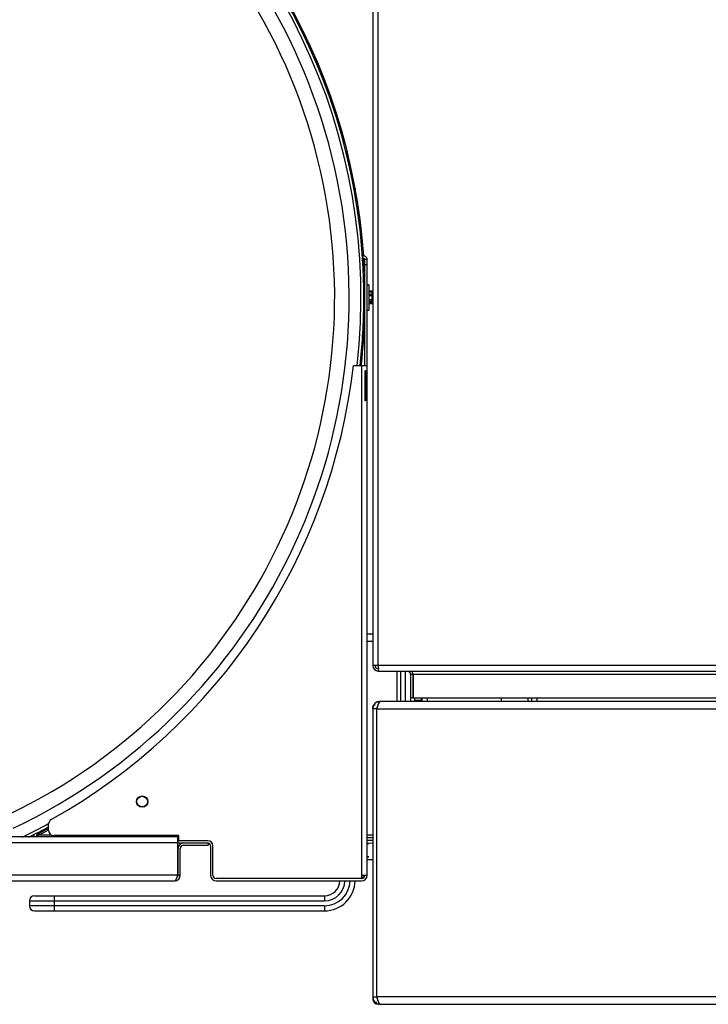
# Model space of a CAD drawing. Units: millimetres. Extents: x 2080 to 8688, y 3462 to 7138.
# Drawn here: x 4700 to 4972, y 3462 to 3852 of the extents above; entities that cross this region are included whole.
import ezdxf

# ---------------------------------------------------------------- set-up
doc = ezdxf.new("R2010")
doc.units = ezdxf.units.MM
doc.header["$LTSCALE"] = 1155
doc.layers.get('0').update_dxf_attribs({"linetype": 'CONTINUOUS'})

msp = doc.modelspace()

# ---------------------------------------------------------------- linework, layer by layer
at = {"color": 7, "linetype": 'Continuous'}
for p, q in [((4839.57, 4052.43), (4839.57, 3596.63)), ((4823.4, 3819.31), (4816.73, 3837.62)), ((4819.24, 3831.47), (4819.24, 3830.74)), ((4823.32, 3819.28), (4823.4, 3819.31)), ((4828.2, 3804.58), (4828.11, 3804.37)), ((4828.25, 3804.59), (4828.25, 3804.61)), ((4828.25, 3804.58), (4828.25, 3804.59)), ((4829.38, 3800.22), (4829.38, 3798.07)), ((4832.59, 3785.58), (4832.59, 3782.4)), ((4835.07, 3763.54), (4835.07, 3768.62)), ((4835.57, 3760.05), (4835.76, 3760.25)), ((4835.57, 3760.05), (4835.57, 3758.77)), ((4835.57, 3757.43), (4835.57, 3755.94)), ((4837.37, 3757.43), (4836.47, 3757.43)), ((4836.47, 3715.43), (4836.47, 3757.43)), ((4837.37, 3513.53), (4837.37, 3757.43)), ((4838.1, 3737.48), (4838.1, 3747.39)), ((4838.1, 3745.03), (4839.57, 3745.03)), ((4839.23, 3744.88), (4839.24, 3744.84)), ((4839.25, 3744.84), (4839.24, 3744.88)), ((4839.28, 3744.69), (4839.28, 3744.68)), ((4839.29, 3744.69), (4839.29, 3744.69)), ((4839.57, 3739.83), (4838.1, 3739.83)), ((4835.57, 3728.21), (4835.57, 3724.82)), ((4835.57, 3724.82), (4835.78, 3724.61)), ((4835.07, 3716.56), (4835.07, 3721.54)), ((4831.93, 3715.43), (4837.37, 3715.43)), ((4836.52, 3713.43), (4836.74, 3713.43)), ((4836.52, 3701.43), (4836.52, 3713.43)), ((4836.74, 3713.43), (4836.74, 3701.43)), ((4836.74, 3701.43), (4836.52, 3701.43)), ((4841.77, 3596.63), (4839.57, 3596.63)), ((4841.84, 3594.43), (5429.3, 3594.43)), ((4849.19, 3582.43), (4849.19, 3594.43)), ((4850.69, 3582.43), (4850.69, 3594.43)), ((4855.47, 3593.13), (4854.57, 3593.13)), ((4854.57, 3593.13), (4854.57, 3582.43)), ((4855.47, 3593.13), (4855.47, 3583.83)), ((4855.61, 3593.13), (4855.61, 3583.83)), ((4855.47, 3583.83), (4854.57, 3583.83)), ((4855.61, 3583.83), (5415.53, 3583.83)), ((4856.07, 3583.83), (4856.07, 3582.43)), ((4856.07, 3582.93), (4858.78, 3582.93)), ((4859.08, 3583.83), (4859.08, 3582.43)), ((4890.48, 3583.83), (4890.48, 3582.43)), ((4902.48, 3583.83), (4902.48, 3582.43)), ((4841.3, 3580.01), (4841.27, 3579.93)), ((4841.33, 3580.1), (4841.3, 3580.01)), ((4711.22, 3531.24), (4711.22, 3533.89)), ((4707.3, 3530.11), (4706.57, 3529.74)), ((4706.57, 3528.99), (4706.57, 3529.74)), ((4707.3, 3529.48), (4707.3, 3530.11)), ((4707.57, 3529.62), (4707.3, 3529.48)), ((4710.49, 3532.44), (4711.22, 3532.44)), ((4711.28, 3532.22), (4710.84, 3531.98)), ((4711.28, 3531.58), (4711.11, 3531.49)), ((4762.33, 3528.73), (4432.81, 3528.73)), ((4706.68, 3529.06), (4706.57, 3528.99)), ((4707.3, 3529.48), (4707.04, 3529.3)), ((4762.78, 3529.24), (4713.22, 3529.24)), ((4744.25, 3528.73), (4743.93, 3529.24)), ((4744.99, 3529.24), (4745.32, 3528.73)), ((4762.33, 3513.53), (4762.33, 3528.73)), ((4762.78, 3528.33), (4762.33, 3528.33)), ((4762.78, 3527.43), (4762.33, 3527.43)), ((4762.33, 3527.23), (4762.78, 3527.23)), ((4762.33, 3526.33), (4774.37, 3526.33)), ((4762.78, 3527.24), (4762.78, 3529.24)), ((4774.28, 3527.24), (4762.78, 3527.24)), ((4774.37, 3526.33), (4774.37, 3525.43)), ((4839.57, 3528.33), (4837.37, 3528.33)), ((4837.37, 3527.43), (4839.57, 3527.43)), ((4762.33, 3525.43), (4762.91, 3525.43)), ((4762.47, 3513.53), (4762.47, 3524.13)), ((4763.37, 3513.53), (4763.37, 3524.13)), ((4764.67, 3525.43), (4774.37, 3525.43)), ((4775.37, 3525.03), (4775.37, 3513.53)), ((4776.28, 3513.53), (4776.28, 3525.24)), ((4433.97, 3511.33), (4761.17, 3511.33)), ((4762.47, 3513.53), (4763.37, 3513.53)), ((4835.17, 3512.24), (4777.57, 3512.24)), ((4777.57, 3511.33), (4835.17, 3511.33)), ((4835.17, 3513.53), (4837.37, 3513.53)), ((4835.17, 3513.53), (4835.17, 3512.24)), ((4703.57, 3503.44), (4703.57, 3501.44)), ((4705.57, 3505.44), (4820.47, 3505.44)), ((4705.57, 3499.44), (4820.47, 3499.44))]:
    msp.add_line(p, q, dxfattribs=at)
at = {"color": 9, "linetype": 'Continuous'}
for p, q in [((4841.77, 3596.63), (4841.77, 4052.43)), ((4819.35, 3830.43), (4819.64, 3830.43)), ((4823.49, 3819.34), (4820.07, 3828.74)), ((4836.47, 3755.43), (4837.37, 3755.43)), ((4836.17, 3737.43), (4836.17, 3747.43)), ((4838.02, 3747.43), (4838.02, 3737.43)), ((4838.1, 3744.62), (4839.18, 3744.62)), ((4839.28, 3744.68), (4839.28, 3744.69)), ((4839.18, 3743.64), (4838.1, 3743.64)), ((4838.1, 3743.18), (4839.18, 3743.18)), ((4839.18, 3741.42), (4838.1, 3741.42)), ((4838.1, 3740.99), (4839.18, 3740.99)), ((4839.18, 3740.22), (4838.1, 3740.22)), ((4839.18, 3740.99), (4839.17, 3740.99)), ((4835.17, 3715.43), (4835.17, 3513.53)), ((4839.57, 3609.06), (4837.37, 3609.06)), ((4837.37, 3606.3), (4839.57, 3606.3)), ((5429.37, 3596.63), (4841.77, 3596.63)), ((4852.37, 3594.43), (4852.37, 3582.43)), ((5415.53, 3593.13), (4855.61, 3593.13)), ((4861.28, 3582.43), (4861.28, 3583.83)), ((4901.18, 3582.43), (4901.18, 3583.83)), ((4904.68, 3582.43), (4904.68, 3583.83)), ((4841.14, 3579.53), (5430, 3579.53)), ((4432.81, 3526.53), (4762.33, 3526.53)), ((4712.31, 3529.48), (4707.3, 3529.48)), ((4839.57, 3529.48), (4837.37, 3529.48)), ((4762.33, 3513.53), (4432.81, 3513.53)), ((4703.57, 3503.44), (4820.47, 3503.44)), ((4713.57, 3499.44), (4713.57, 3505.44)), ((4820.47, 3505.44), (4820.47, 3503.44)), ((4820.47, 3501.44), (4703.57, 3501.44)), ((4820.47, 3501.44), (4820.47, 3499.44)), ((5019.99, 3465.33), (4841.14, 3465.33))]:
    msp.add_line(p, q, dxfattribs=at)
at = {"color": 6, "linetype": 'Continuous'}
for p, q in [((4820.07, 3828.74), (4820.26, 3828.81)), ((4823.49, 3819.34), (4823.8, 3819.45)), ((4832.14, 3784.93), (4832.59, 3784.93)), ((4835.95, 3747.43), (4836.47, 3747.43)), ((4835.99, 3746.53), (4836.07, 3746.58)), ((4836.07, 3737.53), (4836.07, 3747.33)), ((4837.37, 3747.43), (4838.02, 3747.43)), ((4838.1, 3744.78), (4839.13, 3744.78)), ((4839.23, 3744.89), (4839.23, 3744.88)), ((4839.24, 3744.86), (4839.23, 3744.89)), ((4839.23, 3744.88), (4839.23, 3744.87)), ((4839.23, 3744.87), (4839.23, 3744.86)), ((4839.25, 3744.84), (4839.24, 3744.88)), ((4839.26, 3744.74), (4839.24, 3744.86)), ((4839.28, 3744.73), (4839.25, 3744.84)), ((4839.28, 3744.68), (4839.26, 3744.74)), ((4839.3, 3744.64), (4839.28, 3744.73)), ((4839.31, 3744.59), (4839.3, 3744.64)), ((4839.32, 3744.51), (4839.31, 3744.59)), ((4839.33, 3744.49), (4839.32, 3744.51)), ((4839.34, 3744.41), (4839.33, 3744.49)), ((4839.37, 3744.1), (4839.36, 3744.13)), ((4839.17, 3740.99), (4839.2, 3740.99)), ((4839.2, 3740.99), (4839.21, 3740.98)), ((4839.21, 3740.98), (4839.23, 3740.98)), ((4839.24, 3743.66), (4839.22, 3743.65)), ((4839.23, 3740.98), (4839.23, 3740.97)), ((4839.23, 3740.97), (4839.24, 3740.96)), ((4839.24, 3743.64), (4839.25, 3743.66)), ((4839.24, 3743.62), (4839.24, 3743.64)), ((4839.24, 3743.63), (4839.24, 3743.64)), ((4839.27, 3743.46), (4839.24, 3743.62)), ((4839.24, 3741.23), (4839.27, 3741.41)), ((4839.24, 3741.21), (4839.24, 3741.23)), ((4839.25, 3741.21), (4839.24, 3741.23)), ((4839.25, 3741.21), (4839.24, 3741.21)), ((4839.24, 3741.17), (4839.24, 3741.21)), ((4839.28, 3740.97), (4839.24, 3740.99)), ((4839.24, 3740.96), (4839.24, 3740.99)), ((4839.24, 3739.99), (4839.28, 3740.14)), ((4839.25, 3743.66), (4839.28, 3743.69)), ((4839.28, 3743.43), (4839.27, 3743.46)), ((4839.28, 3743.15), (4839.27, 3743.18)), ((4839.27, 3741.41), (4839.28, 3741.44)), ((4839.28, 3743.69), (4839.31, 3743.72)), ((4839.3, 3743.31), (4839.28, 3743.43)), ((4839.3, 3743.04), (4839.28, 3743.15)), ((4839.28, 3740.14), (4839.3, 3740.24)), ((4839.32, 3743.16), (4839.3, 3743.31)), ((4839.3, 3740.24), (4839.31, 3740.28)), ((4839.31, 3743.72), (4839.33, 3743.77)), ((4839.33, 3741.1), (4839.31, 3741.15)), ((4839.31, 3740.28), (4839.32, 3740.36)), ((4839.34, 3743.01), (4839.32, 3743.16)), ((4839.32, 3740.36), (4839.33, 3740.38)), ((4839.33, 3740.38), (4839.34, 3740.46)), ((4839.37, 3742.43), (4839.36, 3742.48)), ((4835.96, 3737.43), (4836.47, 3737.43)), ((4836, 3738.34), (4836.07, 3738.29)), ((4837.37, 3737.43), (4838.02, 3737.43)), ((4838.1, 3740.09), (4839.13, 3740.09)), ((4839.22, 3740.03), (4839.23, 3740.01)), ((4839.23, 3740.01), (4839.23, 3739.99)), ((4839.23, 3739.99), (4839.23, 3739.98)), ((5428.53, 3582.43), (4842.61, 3582.43)), ((4858.78, 3583.83), (4858.78, 3582.43)), ((4841.07, 3579.53), (4839.57, 3579.53)), ((4839.57, 3579.53), (4839.57, 3465.33)), ((4841.14, 3465.33), (4841.14, 3579.53)), ((4839.57, 3526.16), (4837.37, 3526.2)), ((4838.07, 3526.13), (4837.37, 3526.15)), ((4837.37, 3526.14), (4838.07, 3526.13)), ((4837.37, 3520.83), (4838.07, 3520.83)), ((4838.07, 3520.83), (4837.37, 3520.83)), ((4837.37, 3520.81), (4838.07, 3520.83)), ((4839.57, 3519.72), (4837.37, 3519.67)), ((4839.57, 3465.33), (4841.07, 3465.33)), ((4842.47, 3462.43), (5428.67, 3462.43))]:
    msp.add_line(p, q, dxfattribs=at)
for points in [[(4839.23, 3744.86), (4839.23, 3744.85), (4839.22, 3744.84), (4839.22, 3744.83), (4839.21, 3744.82), (4839.2, 3744.81), (4839.19, 3744.8), (4839.18, 3744.79), (4839.17, 3744.79), (4839.15, 3744.78), (4839.14, 3744.78), (4839.13, 3744.78)], [(4839.36, 3744.13), (4839.36, 3744.22), (4839.34, 3744.33), (4839.32, 3744.46), (4839.3, 3744.58), (4839.28, 3744.68)], [(4839.33, 3743.77), (4839.35, 3743.82), (4839.36, 3743.87), (4839.37, 3743.94), (4839.37, 3744.02), (4839.37, 3744.1)], [(4839.37, 3744.1), (4839.37, 3744.13), (4839.37, 3744.19), (4839.36, 3744.26), (4839.35, 3744.35), (4839.34, 3744.41)], [(4839.27, 3743.18), (4839.26, 3743.21), (4839.25, 3743.25), (4839.25, 3743.29), (4839.24, 3743.33), (4839.24, 3743.37), (4839.24, 3743.4), (4839.23, 3743.44), (4839.23, 3743.47), (4839.23, 3743.51), (4839.23, 3743.54), (4839.23, 3743.56), (4839.23, 3743.59), (4839.24, 3743.61), (4839.24, 3743.63)], [(4839.24, 3740.99), (4839.24, 3741), (4839.23, 3741.02), (4839.23, 3741.05), (4839.23, 3741.07), (4839.23, 3741.1), (4839.23, 3741.14), (4839.24, 3741.17)], [(4839.25, 3743.66), (4839.25, 3743.67), (4839.25, 3743.67), (4839.25, 3743.67), (4839.25, 3743.67), (4839.24, 3743.66), (4839.24, 3743.66)], [(4839.31, 3741.15), (4839.28, 3741.18), (4839.25, 3741.21)], [(4839.28, 3741.44), (4839.3, 3741.56), (4839.32, 3741.71), (4839.34, 3741.86), (4839.36, 3742.01), (4839.37, 3742.16), (4839.37, 3742.31), (4839.37, 3742.43)], [(4839.36, 3740.79), (4839.36, 3740.84), (4839.35, 3740.88), (4839.33, 3740.91), (4839.31, 3740.95), (4839.28, 3740.97)], [(4839.36, 3742.48), (4839.36, 3742.62), (4839.34, 3742.76), (4839.32, 3742.9), (4839.3, 3743.04)], [(4839.37, 3740.77), (4839.37, 3740.85), (4839.37, 3740.93), (4839.36, 3741), (4839.35, 3741.05), (4839.33, 3741.1)], [(4839.37, 3742.43), (4839.37, 3742.56), (4839.37, 3742.71), (4839.36, 3742.86), (4839.34, 3743.01)], [(4839.34, 3740.46), (4839.35, 3740.52), (4839.36, 3740.61), (4839.37, 3740.68), (4839.37, 3740.74), (4839.36, 3740.79)], [(4839.13, 3740.09), (4839.15, 3740.09), (4839.16, 3740.09), (4839.17, 3740.08), (4839.18, 3740.08), (4839.19, 3740.07), (4839.2, 3740.06), (4839.21, 3740.05), (4839.22, 3740.04), (4839.22, 3740.03)]]:
    msp.add_lwpolyline(points, dxfattribs=at)
at = {"color": 7, "linetype": 'Continuous'}
for radius in [2.25, 2.1]:
    msp.add_circle((4748.27, 3542.73), radius, dxfattribs=at)
at = {"color": 9, "linetype": 'Continuous'}
for centre, radius, start, end in [((4597.57, 3742.43), 237.35, 353.4662, 186.4894), ((4597.57, 3742.43), 232.66, 295.3346, 244.6654), ((4597.57, 3742.43), 226.91, 295.515, 244.485), ((4839.18, 3743.73), 0.0957, 269.0191, 292.3677), ((4839.18, 3740.9), 0.0962, 59.6405, 89.3742), ((4839.08, 3743.77), 0.166, 328.5522, 332.4806), ((4839.18, 3743.74), 0.0968, 314.4152, 328.5081), ((4838.77, 3740.83), 0.501, 4.8724, 6.006), ((4597.57, 3742.43), 237.35, 295.7674, 298.5892), ((4820.47, 3511.54), 10.1, 270, 358.8481), ((4820.47, 3511.54), 8.1, 270, 358.5649)]:
    msp.add_arc(centre, radius, start, end, dxfattribs=at)
at = {"color": 7, "linetype": 'Continuous'}
for centre, radius, start, end in [((4597.57, 3742.43), 238.5, 0.9284, 59.0707), ((4597.57, 3742.43), 239, 3.9363, 58.7966), ((4817.91, 3839.27), 3.17, 149.0796, 160.6411), ((4833.08, 3803.25), 4.97, 168.5553, 169.8978), ((4827.74, 3804.58), 0.513, 358.155, 359.9436), ((4827.54, 3804.59), 0.707, 356.7649, 358.1697), ((4835.97, 3757.43), 1.4, 0, 112.33), ((4835.97, 3757.43), 0.5, 0, 165.2586), ((4597.57, 3742.43), 239, 1.4369, 3.7211), ((4839.42, 3744.93), 0.187, 185.6581, 192.5766), ((4848.88, 3746.9), 9.85, 192.0801, 192.7277), ((4831.03, 3742.71), 8.49, 13.7614, 14.5198), ((4858.26, 3749.01), 19.47, 192.6783, 192.8154), ((4834.01, 3743.44), 5.42, 13.355, 13.8368), ((4834.54, 3743.56), 4.87, 12.5923, 13.3291), ((4834.98, 3743.66), 4.42, 12.1276, 12.5876), ((4835.49, 3743.77), 3.9, 10.9789, 12.1419), ((4835.9, 3743.85), 3.48, 10.6156, 10.9632), ((4836.35, 3743.93), 3.03, 8.9711, 10.6463), ((4837.73, 3744.03), 1.64, 1.4863, 2.8667), ((4839.98, 3741.05), 0.756, 182.6534, 184.1032), ((4839.84, 3741.03), 0.614, 184.0922, 186.0057), ((4839.71, 3743.59), 0.481, 170.2726, 171.6441), ((4839.76, 3743.58), 0.532, 171.6262, 171.8949), ((4841.3, 3743.86), 2.07, 186.2399, 190.7559), ((4841.3, 3741.01), 2.07, 169.2441, 173.7601), ((4841.22, 3741.02), 1.99, 173.7296, 174.4876), ((4841.05, 3743.81), 1.81, 190.7755, 192.2569), ((4840.66, 3743.46), 1.42, 191.3021, 192.8774), ((4841.05, 3741.06), 1.81, 167.7442, 169.2245), ((4840.55, 3743.44), 1.31, 192.8914, 193.5446), ((4840.95, 3741.08), 1.71, 167.3852, 167.7336), ((4835.83, 3742.65), 3.53, 8.267, 12.5733), ((4834.33, 3741.36), 5.09, 346.1447, 347.3934), ((4834.98, 3741.21), 4.42, 347.4124, 347.8724), ((4835.49, 3741.1), 3.9, 347.8581, 349.0211), ((4835.6, 3742.61), 3.76, 8.0392, 8.3075), ((4835.9, 3741.02), 3.48, 349.0368, 349.3844), ((4835.25, 3742.57), 4.12, 358.8023, 7.9761), ((4836.35, 3740.94), 3.03, 349.3537, 351.0289), ((4835.28, 3742.31), 4.08, 1.1486, 1.7747), ((4838.83, 3740.71), 0.533, 3.3043, 4.68), ((4597.57, 3742.43), 238.5, 353.5177, 359.0748), ((4839.41, 3739.94), 0.187, 167.4374, 174.3457), ((4597.57, 3742.43), 239, 353.516, 358.4949), ((4596.47, 3742.43), 237, 299.2416, 353.4584), ((4841.77, 3596.63), 2.2, 180, 270), ((4841.77, 3596.63), 1.3, 180, 270), ((4853.27, 3593.13), 1.3, 0, 75), ((4842.47, 3579.53), 2.9, 90, 180), ((4842.68, 3579.63), 2.97, 126.8447, 129.3608), ((4875.52, 3568.87), 35.99, 161.151, 161.8203), ((4858.99, 3574.6), 18.5, 161.3821, 162.5309), ((4856.96, 3575.28), 16.36, 160.788, 161.3706), ((4864.59, 3572.59), 24.44, 160.7613, 161.1209), ((4854.31, 3576.22), 13.54, 158.8376, 160.832), ((4851.93, 3577.12), 11, 158.2038, 158.7875), ((4851.5, 3577.34), 10.51, 158.2013, 158.8057), ((4841.72, 3581.38), 0.955, 75.8332, 82.7118), ((4841.71, 3581.33), 1.01, 70.0116, 75.8271), ((4848.12, 3580.27), 6.24, 167.6305, 168.4104), ((4846.69, 3580.58), 4.77, 165.3752, 167.694), ((4845.47, 3580.9), 3.51, 163.8567, 165.3223), ((4991.24, 3531.15), 157.7, 161.9839, 162.1337), ((4862.5, 3573.51), 22.17, 163.0943, 163.7711), ((4861.46, 3573.82), 21.09, 162.8756, 163.0905), ((4860.78, 3574.03), 20.37, 162.518, 162.8765), ((4713.22, 3533.89), 2, 119.2416, 180), ((4597.57, 3742.43), 238.5, 296.3167, 298.4645), ((4706.48, 3529.43), 1.1, 156.4873, 219.8358), ((4597.82, 3741.96), 238.46, 297.3297, 298.2926), ((4597.8, 3741.36), 238.51, 297.4041, 298.3664), ((4713.22, 3531.24), 2, 180, 270), ((4706.48, 3529.43), 2, 182.2028, 200.5504), ((4764.67, 3524.13), 2.2, 90, 180), ((4774.07, 3525.03), 1.3, 0, 90), ((4774.28, 3525.24), 2, 0, 90), ((4774.07, 3525.03), 2.2, 22.5064, 56.2614), ((4764.67, 3524.13), 1.3, 90, 180), ((4761.17, 3513.53), 2.2, 270, 360), ((4752.48, 3516.1), 10.15, 338.102, 339.3871), ((4687.64, 3538.49), 78.75, 341.194, 341.5232), ((4761.17, 3513.53), 1.3, 330, 360), ((4777.57, 3513.53), 2.2, 180, 270), ((4777.57, 3513.53), 1.29, 180, 270), ((4820.47, 3511.54), 12.1, 270, 359.0453), ((4820.47, 3511.54), 6.1, 270, 358.1), ((4835.17, 3513.53), 2.2, 270, 360), ((4835.17, 3514.03), 1.3, 270, 337.1072), ((4835.17, 3513.53), 1.3, 270, 360), ((4705.57, 3503.44), 2, 90, 180), ((4705.57, 3501.44), 2, 180, 270), ((4842.47, 3465.33), 2.9, 180, 270), ((4841.77, 3464.63), 2.2, 180, 270), ((4840.63, 3464.58), 0.954, 165.8492, 172.7154), ((4842.38, 3465.54), 2.97, 216.8487, 219.3616), ((4842.51, 3463.46), 1.55, 184.2454, 187.3103), ((4951.6, 3497.46), 115.03, 196.2164, 196.5098), ((4880.47, 3476.4), 40.85, 196.541, 197.029), ((4867.79, 3472.52), 27.6, 197.0415, 197.4801), ((4852.34, 3467.48), 11.34, 199.2699, 199.8307), ((4845.51, 3464.51), 3.89, 203.7691, 205.0819), ((4844.58, 3464.31), 2.95, 207.197, 208.7631)]:
    msp.add_arc(centre, radius, start, end, dxfattribs=at)
at = {"color": 6, "linetype": 'Continuous'}
for centre, radius, start, end in [((4836.99, 3802.43), 9.08, 164.4887, 167.7269), ((4836.17, 3747.33), 0.1, 90, 180), ((4838.02, 3747.33), 0.1, 33.0557, 90), ((4836.17, 3737.53), 0.1, 180, 270), ((4838.02, 3737.53), 0.1, 270, 326.9443), ((4842.47, 3579.53), 1.4, 136.4646, 180), ((4842.47, 3465.33), 1.4, 180, 220.1147)]:
    msp.add_arc(centre, radius, start, end, dxfattribs=at)
at = {"color": 7, "linetype": 'Continuous'}
for points, knots in [([(4828.12, 3803.23), (4828.11, 3803.29), (4828.11, 3803.59), (4828.14, 3803.89), (4828.18, 3804.12)], [0, 0, 0, 0, 0.227504, 1, 1, 1, 1]), ([(4828.25, 3804.61), (4828.25, 3804.62), (4828.23, 3804.66), (4828.21, 3804.6), (4828.2, 3804.58)], [0, 0, 0, 0, 0.34912, 1, 1, 1, 1]), ([(4828.2, 3804.24), (4828.21, 3804.27), (4828.23, 3804.37), (4828.25, 3804.47), (4828.25, 3804.55)], [0, 0, 0, 0, 0.284605, 1, 1, 1, 1]), ([(4839.24, 3744.88), (4839.24, 3744.89), (4839.23, 3744.9), (4839.23, 3744.9), (4839.23, 3744.91)], [0, 0, 0, 0, 0.500504, 1, 1, 1, 1]), ([(4839.28, 3744.68), (4839.29, 3744.63), (4839.33, 3744.44), (4839.36, 3744.25), (4839.36, 3744.11)], [0, 0, 0, 0, 0.283985, 1, 1, 1, 1]), ([(4839.36, 3744.08), (4839.37, 3744), (4839.37, 3743.89), (4839.31, 3743.77), (4839.28, 3743.75)], [0, 0, 0, 0, 0.64422, 1, 1, 1, 1]), ([(4839.36, 3744.13), (4839.37, 3744.15), (4839.37, 3744.24), (4839.35, 3744.33), (4839.34, 3744.41)], [0, 0, 0, 0, 0.201783, 1, 1, 1, 1]), ([(4839.24, 3743.66), (4839.24, 3743.65), (4839.23, 3743.64), (4839.23, 3743.63), (4839.23, 3743.63)], [0, 0, 0, 0, 0.485388, 1, 1, 1, 1]), ([(4839.23, 3743.63), (4839.23, 3743.59), (4839.23, 3743.45), (4839.24, 3743.3), (4839.26, 3743.18)], [0, 0, 0, 0, 0.220469, 1, 1, 1, 1]), ([(4839.24, 3741.21), (4839.23, 3741.19), (4839.23, 3741.13), (4839.23, 3741.06), (4839.23, 3741.01)], [0, 0, 0, 0, 0.274436, 1, 1, 1, 1]), ([(4839.23, 3740.97), (4839.23, 3740.96), (4839.24, 3740.93), (4839.26, 3740.87), (4839.28, 3740.88)], [0, 0, 0, 0, 0.412125, 1, 1, 1, 1]), ([(4839.28, 3743.75), (4839.26, 3743.75), (4839.25, 3743.73), (4839.25, 3743.71), (4839.24, 3743.7)], [0, 0, 0, 0, 0.655752, 1, 1, 1, 1]), ([(4839.24, 3743.7), (4839.24, 3743.7), (4839.24, 3743.69), (4839.24, 3743.68), (4839.24, 3743.67)], [0, 0, 0, 0, 0.478596, 1, 1, 1, 1]), ([(4839.28, 3740.14), (4839.27, 3740.12), (4839.26, 3740.07), (4839.25, 3740.02), (4839.24, 3739.99)], [0, 0, 0, 0, 0.321547, 1, 1, 1, 1]), ([(4839.28, 3743.13), (4839.29, 3743.08), (4839.34, 3742.85), (4839.36, 3742.61), (4839.36, 3742.43)], [0, 0, 0, 0, 0.235643, 1, 1, 1, 1]), ([(4839.36, 3742.39), (4839.37, 3742.31), (4839.36, 3742), (4839.33, 3741.68), (4839.28, 3741.45)], [0, 0, 0, 0, 0.255343, 1, 1, 1, 1]), ([(4839.36, 3740.79), (4839.37, 3740.87), (4839.37, 3740.98), (4839.31, 3741.1), (4839.28, 3741.12)], [0, 0, 0, 0, 0.64422, 1, 1, 1, 1]), ([(4839.28, 3740.88), (4839.3, 3740.88), (4839.36, 3740.85), (4839.36, 3740.79), (4839.36, 3740.75)], [0, 0, 0, 0, 0.377133, 1, 1, 1, 1]), ([(4839.36, 3740.74), (4839.37, 3740.72), (4839.37, 3740.63), (4839.35, 3740.54), (4839.34, 3740.46)], [0, 0, 0, 0, 0.201783, 1, 1, 1, 1]), ([(4839.24, 3739.99), (4839.24, 3739.98), (4839.23, 3739.97), (4839.23, 3739.97), (4839.23, 3739.96)], [0, 0, 0, 0, 0.500484, 1, 1, 1, 1]), ([(4841.77, 3596.63), (4841.78, 3596.41), (4841.79, 3595.97), (4841.79, 3595.52), (4841.8, 3595.3)], [0, 0, 0, 0, 0.500834, 1, 1, 1, 1]), ([(4841.8, 3595.3), (4841.8, 3595.11), (4841.72, 3595.07), (4841.83, 3594.65), (4841.83, 3594.67)], [0, 0, 0, 0, 0.927082, 1, 1, 1, 1]), ([(4841.83, 3594.67), (4841.83, 3594.69), (4841.83, 3594.73), (4841.84, 3594.78), (4841.84, 3594.81)], [0, 0, 0, 0, 0.428156, 1, 1, 1, 1]), ([(4855.29, 3593.76), (4855.21, 3593.89), (4855.08, 3594.11), (4854.9, 3594.31), (4854.81, 3594.38)], [0, 0, 0, 0, 0.566907, 1, 1, 1, 1]), ([(4855.44, 3593.5), (4855.41, 3593.54), (4855.36, 3593.63), (4855.31, 3593.72), (4855.29, 3593.76)], [0, 0, 0, 0, 0.505928, 1, 1, 1, 1]), ([(4855.61, 3593.13), (4855.59, 3593.19), (4855.53, 3593.32), (4855.47, 3593.44), (4855.44, 3593.5)], [0, 0, 0, 0, 0.49938, 1, 1, 1, 1]), ([(4839.59, 3580.09), (4839.6, 3580.19), (4839.63, 3580.39), (4839.7, 3580.58), (4839.75, 3580.66)], [0, 0, 0, 0, 0.511917, 1, 1, 1, 1]), ([(4839.75, 3580.66), (4839.8, 3580.73), (4839.91, 3580.86), (4840.05, 3580.94), (4840.13, 3580.97)], [0, 0, 0, 0, 0.476899, 1, 1, 1, 1]), ([(4840.13, 3580.97), (4840.19, 3580.99), (4840.3, 3581.02), (4840.42, 3581.04), (4840.49, 3581.04)], [0, 0, 0, 0, 0.467159, 1, 1, 1, 1]), ([(4840.42, 3581.59), (4840.48, 3581.64), (4840.6, 3581.76), (4840.73, 3581.87), (4840.79, 3581.93)], [0, 0, 0, 0, 0.49332, 1, 1, 1, 1]), ([(4840.9, 3582.01), (4840.97, 3582.06), (4841.11, 3582.16), (4841.27, 3582.23), (4841.35, 3582.26)], [0, 0, 0, 0, 0.506816, 1, 1, 1, 1]), ([(4841.35, 3582.26), (4841.42, 3582.29), (4841.59, 3582.34), (4841.76, 3582.34), (4841.84, 3582.33)], [0, 0, 0, 0, 0.497869, 1, 1, 1, 1]), ([(4841.69, 3581.14), (4841.66, 3581.06), (4841.6, 3580.9), (4841.54, 3580.73), (4841.51, 3580.64)], [0, 0, 0, 0, 0.489231, 1, 1, 1, 1]), ([(4841.88, 3581.58), (4841.85, 3581.53), (4841.8, 3581.4), (4841.74, 3581.27), (4841.72, 3581.21)], [0, 0, 0, 0, 0.484373, 1, 1, 1, 1]), ([(4842.07, 3581.95), (4842.03, 3581.89), (4841.97, 3581.77), (4841.91, 3581.65), (4841.88, 3581.59)], [0, 0, 0, 0, 0.475065, 1, 1, 1, 1]), ([(4842.05, 3582.28), (4842.1, 3582.26), (4842.18, 3582.22), (4842.26, 3582.18), (4842.3, 3582.15)], [0, 0, 0, 0, 0.481585, 1, 1, 1, 1]), ([(4842.25, 3582.21), (4842.22, 3582.17), (4842.15, 3582.09), (4842.1, 3582), (4842.07, 3581.95)], [0, 0, 0, 0, 0.469268, 1, 1, 1, 1]), ([(4842.25, 3582.25), (4842.22, 3582.2), (4842.16, 3582.08), (4842.12, 3581.95), (4842.1, 3581.88)], [0, 0, 0, 0, 0.422366, 1, 1, 1, 1]), ([(4842.44, 3582.42), (4842.41, 3582.41), (4842.33, 3582.37), (4842.28, 3582.3), (4842.25, 3582.25)], [0, 0, 0, 0, 0.423113, 1, 1, 1, 1]), ([(4842.44, 3582.38), (4842.4, 3582.36), (4842.34, 3582.31), (4842.28, 3582.25), (4842.25, 3582.21)], [0, 0, 0, 0, 0.463228, 1, 1, 1, 1]), ([(4842.61, 3582.43), (4842.59, 3582.43), (4842.53, 3582.44), (4842.47, 3582.43), (4842.44, 3582.42)], [0, 0, 0, 0, 0.495436, 1, 1, 1, 1]), ([(4842.61, 3582.43), (4842.58, 3582.43), (4842.52, 3582.42), (4842.46, 3582.4), (4842.44, 3582.38)], [0, 0, 0, 0, 0.477225, 1, 1, 1, 1]), ([(4839.57, 3579.53), (4839.57, 3579.63), (4839.57, 3579.81), (4839.58, 3579.99), (4839.59, 3580.09)], [0, 0, 0, 0, 0.493112, 1, 1, 1, 1]), ([(4707.04, 3529.3), (4706.98, 3529.26), (4706.86, 3529.18), (4706.74, 3529.1), (4706.68, 3529.06)], [0, 0, 0, 0, 0.50622, 1, 1, 1, 1]), ([(4761.17, 3511.33), (4761.28, 3511.33), (4761.54, 3511.55), (4761.67, 3511.81), (4761.75, 3511.98)], [0, 0, 0, 0, 0.373676, 1, 1, 1, 1]), ([(4761.75, 3511.98), (4761.78, 3512.03), (4761.83, 3512.14), (4761.87, 3512.26), (4761.9, 3512.31)], [0, 0, 0, 0, 0.482582, 1, 1, 1, 1]), ([(4761.98, 3512.53), (4762.02, 3512.62), (4762.09, 3512.81), (4762.15, 3513.01), (4762.19, 3513.11)], [0, 0, 0, 0, 0.490937, 1, 1, 1, 1]), ([(4839.74, 3464.21), (4839.71, 3464.29), (4839.67, 3464.45), (4839.67, 3464.62), (4839.68, 3464.7)], [0, 0, 0, 0, 0.497942, 1, 1, 1, 1]), ([(4839.7, 3464.82), (4839.72, 3464.88), (4839.76, 3465), (4839.82, 3465.11), (4839.86, 3465.16)], [0, 0, 0, 0, 0.476205, 1, 1, 1, 1]), ([(4840, 3463.76), (4839.95, 3463.83), (4839.85, 3463.97), (4839.77, 3464.13), (4839.74, 3464.21)], [0, 0, 0, 0, 0.506794, 1, 1, 1, 1]), ([(4840.42, 3463.28), (4840.36, 3463.34), (4840.25, 3463.46), (4840.13, 3463.59), (4840.08, 3463.66)], [0, 0, 0, 0, 0.493292, 1, 1, 1, 1]), ([(4841.04, 3462.99), (4841.02, 3463.03), (4841, 3463.12), (4840.98, 3463.22), (4840.97, 3463.27)], [0, 0, 0, 0, 0.474699, 1, 1, 1, 1]), ([(4841.14, 3465.33), (4841.17, 3465.25), (4841.22, 3465.06), (4841.27, 3464.88), (4841.3, 3464.79)], [0, 0, 0, 0, 0.493662, 1, 1, 1, 1]), ([(4841.3, 3464.79), (4841.31, 3464.73), (4841.35, 3464.6), (4841.38, 3464.48), (4841.4, 3464.42)], [0, 0, 0, 0, 0.511261, 1, 1, 1, 1]), ([(4841.4, 3464.42), (4841.41, 3464.39), (4841.44, 3464.31), (4841.46, 3464.24), (4841.47, 3464.21)], [0, 0, 0, 0, 0.515818, 1, 1, 1, 1]), ([(4841.47, 3464.23), (4841.5, 3464.15), (4841.55, 3463.98), (4841.61, 3463.82), (4841.64, 3463.73)], [0, 0, 0, 0, 0.510882, 1, 1, 1, 1]), ([(4841.47, 3464.21), (4841.49, 3464.15), (4841.53, 3464.04), (4841.58, 3463.94), (4841.61, 3463.9)], [0, 0, 0, 0, 0.564435, 1, 1, 1, 1]), ([(4841.61, 3463.9), (4841.62, 3463.88), (4841.64, 3463.85), (4841.67, 3463.83), (4841.69, 3463.83)], [0, 0, 0, 0, 0.569176, 1, 1, 1, 1]), ([(4841.68, 3463.63), (4841.7, 3463.57), (4841.74, 3463.45), (4841.79, 3463.34), (4841.81, 3463.28)], [0, 0, 0, 0, 0.515085, 1, 1, 1, 1]), ([(4841.81, 3463.28), (4841.83, 3463.23), (4841.88, 3463.12), (4841.93, 3463.01), (4841.96, 3462.96)], [0, 0, 0, 0, 0.522166, 1, 1, 1, 1]), ([(4841.81, 3463.28), (4841.83, 3463.23), (4841.88, 3463.11), (4841.93, 3463), (4841.95, 3462.94)], [0, 0, 0, 0, 0.505267, 1, 1, 1, 1]), ([(4841.21, 3462.72), (4841.18, 3462.76), (4841.11, 3462.84), (4841.06, 3462.94), (4841.04, 3462.99)], [0, 0, 0, 0, 0.479238, 1, 1, 1, 1]), ([(4841.35, 3462.62), (4841.32, 3462.63), (4841.28, 3462.66), (4841.23, 3462.7), (4841.21, 3462.72)], [0, 0, 0, 0, 0.497596, 1, 1, 1, 1]), ([(4841.92, 3462.45), (4841.82, 3462.46), (4841.62, 3462.49), (4841.43, 3462.56), (4841.35, 3462.62)], [0, 0, 0, 0, 0.511937, 1, 1, 1, 1]), ([(4841.88, 3462.67), (4841.88, 3462.69), (4841.86, 3462.74), (4841.85, 3462.78), (4841.84, 3462.81)], [0, 0, 0, 0, 0.435005, 1, 1, 1, 1]), ([(4842.47, 3462.43), (4842.38, 3462.43), (4842.2, 3462.43), (4842.01, 3462.44), (4841.92, 3462.45)], [0, 0, 0, 0, 0.493086, 1, 1, 1, 1]), ([(4841.99, 3462.89), (4842.02, 3462.85), (4842.06, 3462.77), (4842.11, 3462.69), (4842.14, 3462.66)], [0, 0, 0, 0, 0.529397, 1, 1, 1, 1]), ([(4841.99, 3462.86), (4842.01, 3462.81), (4842.06, 3462.72), (4842.11, 3462.64), (4842.14, 3462.61)], [0, 0, 0, 0, 0.551273, 1, 1, 1, 1]), ([(4842.14, 3462.66), (4842.17, 3462.63), (4842.22, 3462.57), (4842.28, 3462.51), (4842.31, 3462.49)], [0, 0, 0, 0, 0.539986, 1, 1, 1, 1]), ([(4842.14, 3462.61), (4842.16, 3462.58), (4842.2, 3462.54), (4842.26, 3462.53), (4842.29, 3462.54)], [0, 0, 0, 0, 0.568837, 1, 1, 1, 1]), ([(4842.29, 3462.54), (4842.29, 3462.54), (4842.3, 3462.55), (4842.31, 3462.56), (4842.32, 3462.56)], [0, 0, 0, 0, 0.474566, 1, 1, 1, 1]), ([(4842.31, 3462.49), (4842.33, 3462.48), (4842.39, 3462.45), (4842.44, 3462.43), (4842.47, 3462.43)], [0, 0, 0, 0, 0.528371, 1, 1, 1, 1]), ([(4842.32, 3462.56), (4842.34, 3462.58), (4842.37, 3462.63), (4842.4, 3462.69), (4842.41, 3462.72)], [0, 0, 0, 0, 0.415244, 1, 1, 1, 1])]:
    msp.add_open_spline(points, degree=3, knots=knots, dxfattribs=at)
at = {"color": 9, "linetype": 'Continuous'}
for points in [[(4839.18, 3744.62), (4839.16, 3744.67), (4839.13, 3744.72), (4839.13, 3744.78)], [(4839.13, 3740.09), (4839.16, 3740.13), (4839.16, 3740.18), (4839.18, 3740.22)], [(4839.18, 3743.18), (4839.16, 3743.22), (4839.15, 3743.27), (4839.15, 3743.32)], [(4839.15, 3741.27), (4839.15, 3741.32), (4839.16, 3741.37), (4839.18, 3741.42)], [(4839.18, 3743.18), (4839.19, 3743.18), (4839.21, 3743.18), (4839.23, 3743.18)], [(4839.18, 3741.42), (4839.19, 3741.42), (4839.21, 3741.42), (4839.23, 3741.42)], [(4839.23, 3741.42), (4839.24, 3741.42), (4839.26, 3741.42), (4839.27, 3741.43)], [(4839.26, 3743.79), (4839.25, 3743.77), (4839.25, 3743.75), (4839.24, 3743.73)], [(4839.26, 3741.08), (4839.25, 3741.1), (4839.25, 3741.12), (4839.24, 3741.14)], [(4839.26, 3743.69), (4839.27, 3743.7), (4839.28, 3743.73), (4839.28, 3743.75)], [(4839.27, 3740.98), (4839.27, 3741.01), (4839.26, 3741.05), (4839.26, 3741.08)], [(4839.26, 3740.95), (4839.27, 3740.93), (4839.28, 3740.9), (4839.28, 3740.88)]]:
    msp.add_open_spline(points, degree=3, dxfattribs=at)
for points, knots in [([(4839.18, 3744.62), (4839.19, 3744.62), (4839.23, 3744.63), (4839.28, 3744.66), (4839.28, 3744.68)], [0, 0, 0, 0, 0.31411, 1, 1, 1, 1]), ([(4839.18, 3744.62), (4839.21, 3744.46), (4839.26, 3744.18), (4839.28, 3743.9), (4839.26, 3743.79)], [0, 0, 0, 0, 0.591701, 1, 1, 1, 1]), ([(4839.28, 3744.73), (4839.28, 3744.73), (4839.28, 3744.72), (4839.27, 3744.71), (4839.27, 3744.71)], [0, 0, 0, 0, 0.457821, 1, 1, 1, 1]), ([(4839.15, 3743.32), (4839.14, 3743.37), (4839.13, 3743.47), (4839.13, 3743.62), (4839.18, 3743.64)], [0, 0, 0, 0, 0.508927, 1, 1, 1, 1]), ([(4839.17, 3740.99), (4839.13, 3741), (4839.13, 3741.15), (4839.14, 3741.23), (4839.15, 3741.27)], [0, 0, 0, 0, 0.485099, 1, 1, 1, 1]), ([(4839.21, 3743.66), (4839.2, 3743.65), (4839.19, 3743.65), (4839.18, 3743.64), (4839.18, 3743.64)], [0, 0, 0, 0, 0.512689, 1, 1, 1, 1]), ([(4839.18, 3743.18), (4839.24, 3742.9), (4839.29, 3742.3), (4839.24, 3741.71), (4839.18, 3741.42)], [0, 0, 0, 0, 0.492023, 1, 1, 1, 1]), ([(4839.27, 3740.87), (4839.27, 3740.78), (4839.25, 3740.56), (4839.21, 3740.35), (4839.18, 3740.22)], [0, 0, 0, 0, 0.405303, 1, 1, 1, 1]), ([(4839.18, 3740.22), (4839.21, 3740.21), (4839.27, 3740.19), (4839.28, 3740.15), (4839.28, 3740.14)], [0, 0, 0, 0, 0.823684, 1, 1, 1, 1]), ([(4839.22, 3743.68), (4839.22, 3743.68), (4839.21, 3743.67), (4839.21, 3743.66), (4839.21, 3743.66)], [0, 0, 0, 0, 0.517481, 1, 1, 1, 1]), ([(4839.22, 3743.65), (4839.22, 3743.65), (4839.23, 3743.65), (4839.24, 3743.66), (4839.25, 3743.67)], [0, 0, 0, 0, 0.501137, 1, 1, 1, 1]), ([(4839.24, 3743.73), (4839.24, 3743.73), (4839.24, 3743.71), (4839.23, 3743.7), (4839.23, 3743.69)], [0, 0, 0, 0, 0.526753, 1, 1, 1, 1]), ([(4839.27, 3743.44), (4839.27, 3743.44), (4839.26, 3743.45), (4839.24, 3743.45), (4839.23, 3743.45)], [0, 0, 0, 0, 0.426573, 1, 1, 1, 1]), ([(4839.23, 3743.18), (4839.23, 3743.18), (4839.25, 3743.17), (4839.26, 3743.16), (4839.27, 3743.16)], [0, 0, 0, 0, 0.553113, 1, 1, 1, 1]), ([(4839.24, 3741.14), (4839.24, 3741.14), (4839.24, 3741.15), (4839.24, 3741.16), (4839.24, 3741.16)], [0, 0, 0, 0, 0.514056, 1, 1, 1, 1]), ([(4839.24, 3740.97), (4839.24, 3740.97), (4839.25, 3740.96), (4839.26, 3740.95), (4839.26, 3740.95)], [0, 0, 0, 0, 0.498913, 1, 1, 1, 1]), ([(4839.28, 3743.43), (4839.28, 3743.43), (4839.27, 3743.43), (4839.27, 3743.43), (4839.27, 3743.44)], [0, 0, 0, 0, 0.476912, 1, 1, 1, 1]), ([(4839.27, 3743.16), (4839.27, 3743.16), (4839.27, 3743.15), (4839.28, 3743.15), (4839.28, 3743.15)], [0, 0, 0, 0, 0.518565, 1, 1, 1, 1]), ([(4839.27, 3741.43), (4839.27, 3741.44), (4839.27, 3741.44), (4839.28, 3741.44), (4839.28, 3741.44)], [0, 0, 0, 0, 0.521263, 1, 1, 1, 1]), ([(4839.28, 3743.42), (4839.28, 3743.42), (4839.28, 3743.42), (4839.28, 3743.42), (4839.28, 3743.43)], [0, 0, 0, 0, 0.50532, 1, 1, 1, 1]), ([(4839.28, 3743.15), (4839.28, 3743.14), (4839.28, 3743.14), (4839.28, 3743.13), (4839.28, 3743.13)], [0, 0, 0, 0, 0.500934, 1, 1, 1, 1]), ([(4839.28, 3741.44), (4839.28, 3741.45), (4839.28, 3741.45), (4839.28, 3741.45), (4839.28, 3741.45)], [0, 0, 0, 0, 0.494793, 1, 1, 1, 1])]:
    msp.add_open_spline(points, degree=3, knots=knots, dxfattribs=at)

doc.saveas('drawing.dxf')
